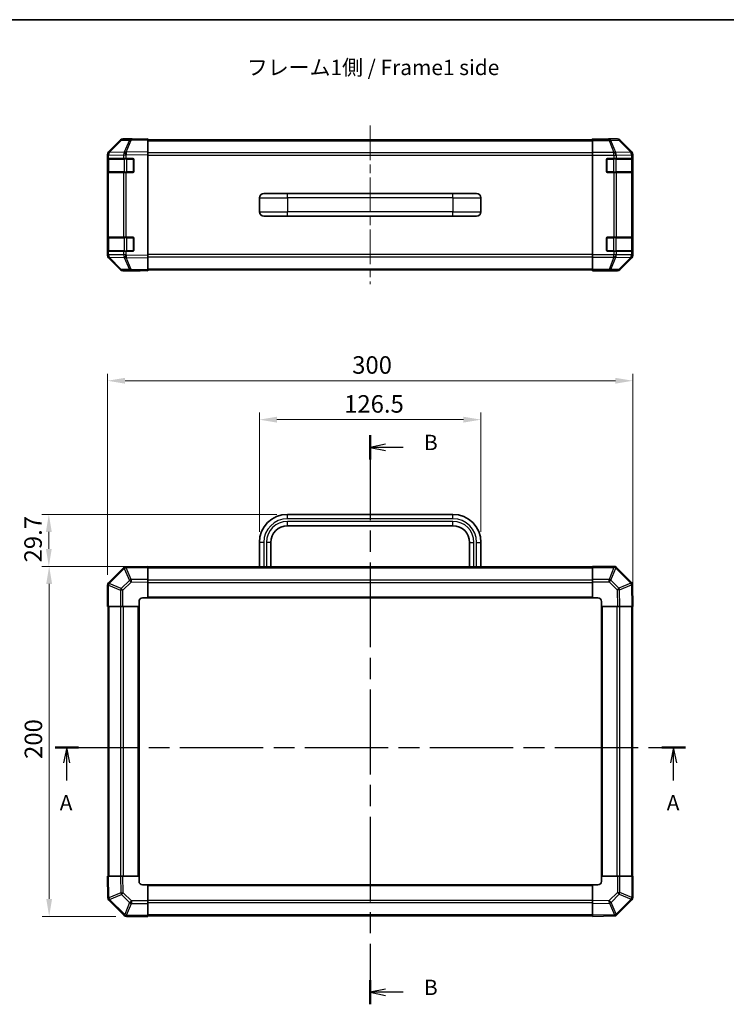
# Model space of a CAD drawing. Units: millimetres. Extents: x 0 to 5514, y -12 to 984.
# Drawn here: x 1582 to 1985, y 421 to 983 of the extents above; entities that cross this region are included whole.
import ezdxf

# ---------------------------------------------------------------- set-up
doc = ezdxf.new("R2010")
doc.units = ezdxf.units.MM
doc.header["$LTSCALE"] = 3.5
doc.linetypes.add('CHAIN', pattern=[0.3543, 0.2362, -0.0295, 0.0591, -0.0295])
doc.layers.get('Defpoints').update_dxf_attribs({"lineweight": 25})
for name, color, linetype, lineweight in [('Border (ISO)', 7, 'Continuous', 35), ('Centerline (ISO)', 131, 'Continuous', 18), ('Dimension (ISO)', 7, 'Continuous', 18), ('Dimension (ISO) @ 1', 7, 'Continuous', 18), ('Section Line (ISO)', 7, 'CHAIN', 25), ('Symbol (ISO)', 7, 'Continuous', 18), ('Visible (ISO)', 7, 'Continuous', 35), ('Visible Narrow (ISO)', 7, 'Continuous', 25)]:
    doc.layers.add(name, color=color, linetype=linetype, lineweight=lineweight)
doc.styles.add('Note Text (TK)', font='MS PGothic.ttf')
doc.dimstyles.new('Default - Method 1b (TK)', dxfattribs={"dimscale": 3.5, "dimtxt": 2.5, "dimasz": 2.5, "dimexe": 1, "dimexo": 1.5, "dimgap": 1, "dimtad": 1, "dimtoh": 1, "dimrnd": 1e-08, "dimdsep": 46, "dimtxsty": 'Note Text (TK)', "dimcen": 0.09, "dimdle": 5, "dimclrd": 100, "dimclre": 100, "dimclrt": 7, "dimadec": 1, "dimazin": 1, "dimtfac": 1, "dimtmove": 0, "dimatfit": 3, "dimfxl": 1, "dimtolj": 1, "dimlwd": -1, "dimlwe": -1, "dimarcsym": 0})

# ---------------------------------------------------------------- blocks, each defined once
blk = doc.blocks.new('図面枠 tk図枠')
at = {"layer": 'Border (ISO)'}
blk.add_line((14.5, 289), (405.5, 289), dxfattribs=at)
blk = doc.blocks.new('2dTransSection0')
at = {"layer": 'Section Line (ISO)', "linetype": 'CHAIN', "ltscale": 16.438492}
blk.add_line((78.51, 171.17), (181.34, 171.17), dxfattribs=at)
at = {"layer": 'Section Line (ISO)', "linetype": 'Continuous', "lineweight": 50}
for p, q in [((78.51, 171.17), (82.33, 171.17)), ((177.52, 171.17), (181.34, 171.17))]:
    blk.add_line(p, q, dxfattribs=at)
at = {"layer": 'Section Line (ISO)', "linetype": 'Continuous'}
for p, q in [((80.42, 171.17), (79.92, 168.67)), ((80.42, 168.67), (80.42, 171.17)), ((80.92, 168.67), (80.42, 171.17)), ((179.43, 171.17), (178.93, 168.67)), ((179.43, 168.67), (179.43, 171.17)), ((179.93, 168.67), (179.43, 171.17)), ((80.42, 165.82), (80.42, 168.67)), ((179.43, 165.82), (179.43, 168.67))]:
    blk.add_line(p, q, dxfattribs=at)
at = {"layer": 'Section Line (ISO)', "char_height": 2.5, "attachment_point": 7, "style": 'Note Text (TK)'}
for insert in [(79.28, 160.14), (178.3, 160.14)]:
    blk.add_mtext('A', dxfattribs=dict(at, insert=insert))
blk = doc.blocks.new('2dTransSection1')
at = {"layer": 'Section Line (ISO)', "linetype": 'CHAIN', "ltscale": 16.741024}
blk.add_line((129.77, 222.21), (129.77, 129.31), dxfattribs=at)
at = {"layer": 'Section Line (ISO)', "linetype": 'Continuous', "lineweight": 50}
for p, q in [((129.77, 222.21), (129.77, 218.28)), ((129.77, 133.24), (129.77, 129.31))]:
    blk.add_line(p, q, dxfattribs=at)
at = {"layer": 'Section Line (ISO)', "linetype": 'Continuous'}
for p, q in [((132.27, 220.74), (129.77, 220.24)), ((132.27, 220.24), (129.77, 220.24)), ((129.77, 220.24), (132.27, 219.74)), ((135.14, 220.24), (132.27, 220.24)), ((132.27, 131.77), (129.77, 131.27)), ((132.27, 131.27), (129.77, 131.27)), ((129.77, 131.27), (132.27, 130.77)), ((135.14, 131.27), (132.27, 131.27))]:
    blk.add_line(p, q, dxfattribs=at)
at = {"layer": 'Section Line (ISO)', "char_height": 2.5, "attachment_point": 7, "style": 'Note Text (TK)'}
for insert in [(138.54, 219.01), (138.54, 130.04)]:
    blk.add_mtext('B', dxfattribs=dict(at, insert=insert))
blk = doc.blocks.new('*D105')
at = {"layer": 'Defpoints', "color": 0}
for p in [(1845.19, 754.93), (1718.69, 684.8), (1845.19, 684.8)]:
    blk.add_point(p, dxfattribs=at)
at = {"layer": 'Dimension (ISO)', "color": 100}
for p, q in [((1718.69, 690.8), (1718.69, 758.93)), ((1728.69, 754.93), (1835.19, 754.93)), ((1845.19, 690.8), (1845.19, 758.93))]:
    blk.add_line(p, q, dxfattribs=at)
for points in [[(1728.69, 756.6), (1728.69, 753.26), (1718.69, 754.93)], [(1835.19, 756.6), (1835.19, 753.26), (1845.19, 754.93)]]:
    blk.add_solid(points, dxfattribs=at)
at = {"layer": 'Dimension (ISO)', "color": 7, "insert": (1767.05, 763.93), "char_height": 10, "attachment_point": 4, "style": 'Note Text (TK)'}
blk.add_mtext('\\A1;126.5', dxfattribs=at)
blk = doc.blocks.new('*D106')
at = {"layer": 'Defpoints', "color": 0}
for p in [(1931.94, 777.17), (1631.94, 660.27), (1931.94, 648.1)]:
    blk.add_point(p, dxfattribs=at)
at = {"layer": 'Dimension (ISO)', "color": 100}
for p, q in [((1631.94, 666.27), (1631.94, 781.17)), ((1641.94, 777.17), (1921.94, 777.17)), ((1931.94, 654.1), (1931.94, 781.17))]:
    blk.add_line(p, q, dxfattribs=at)
for points in [[(1641.94, 778.84), (1641.94, 775.51), (1631.94, 777.17)], [(1921.94, 778.84), (1921.94, 775.51), (1931.94, 777.17)]]:
    blk.add_solid(points, dxfattribs=at)
at = {"layer": 'Dimension (ISO)', "color": 7, "insert": (1771.65, 786.17), "char_height": 10, "attachment_point": 4, "style": 'Note Text (TK)'}
blk.add_mtext('\\A1;300', dxfattribs=at)
blk = doc.blocks.new('*D107')
at = {"layer": 'Defpoints', "color": 0}
for p in [(1598.45, 700.8), (1734.69, 700.8), (1654.94, 671.1)]:
    blk.add_point(p, dxfattribs=at)
at = {"layer": 'Dimension (ISO)', "color": 100}
for p, q in [((1728.69, 700.8), (1594.45, 700.8)), ((1598.45, 681.1), (1598.45, 690.8)), ((1648.94, 671.1), (1594.45, 671.1))]:
    blk.add_line(p, q, dxfattribs=at)
for points in [[(1596.79, 690.8), (1600.12, 690.8), (1598.45, 700.8)], [(1596.79, 681.1), (1600.12, 681.1), (1598.45, 671.1)]]:
    blk.add_solid(points, dxfattribs=at)
at = {"layer": 'Dimension (ISO)', "color": 7, "insert": (1589.45, 673.36), "char_height": 10, "attachment_point": 4, "rotation": 90, "style": 'Note Text (TK)'}
blk.add_mtext('\\A1;29.7', dxfattribs=at)
blk = doc.blocks.new('*D108')
at = {"layer": 'Defpoints', "color": 0}
for p in [(1654.94, 671.1), (1598.65, 471.1), (1642.77, 471.1)]:
    blk.add_point(p, dxfattribs=at)
at = {"layer": 'Dimension (ISO)', "color": 100}
for p, q in [((1648.94, 671.1), (1594.65, 671.1)), ((1598.65, 661.1), (1598.65, 481.1)), ((1636.77, 471.1), (1594.65, 471.1))]:
    blk.add_line(p, q, dxfattribs=at)
for points in [[(1596.98, 661.1), (1600.32, 661.1), (1598.65, 671.1)], [(1596.98, 481.1), (1600.32, 481.1), (1598.65, 471.1)]]:
    blk.add_solid(points, dxfattribs=at)
at = {"layer": 'Dimension (ISO)', "color": 7, "insert": (1589.65, 561.07), "char_height": 10, "attachment_point": 4, "rotation": 90, "style": 'Note Text (TK)'}
blk.add_mtext('\\A1;200', dxfattribs=at)

msp = doc.modelspace()

# ---------------------------------------------------------------- linework, layer by layer
at = {"layer": 'Centerline (ISO)', "linetype": 'CHAIN', "ltscale": 23.990969}
msp.add_line((1781.9385, 923.0452), (1781.9385, 832.3168), dxfattribs=at)
at = {"layer": 'Visible (ISO)'}
for p, q in [((1639.3638, 914.5355), (1632.5186, 907.5698)), ((1632.5242, 907.9654), (1639.3541, 914.7953)), ((1645.4168, 915.2148), (1640.7554, 915.1334)), ((1645.9385, 915.381), (1640.7681, 915.381)), ((1654.9385, 915.381), (1645.4168, 915.2148)), ((1645.9385, 915.2239), (1645.9385, 915.381)), ((1654.9385, 915.381), (1654.9385, 914.7953)), ((1654.9385, 914.881), (1908.9385, 914.881)), ((1654.9385, 907.9654), (1654.9385, 914.7953)), ((1908.9385, 915.2239), (1908.9385, 915.381)), ((1908.9385, 915.381), (1912.9385, 915.3111)), ((1908.9385, 915.1334), (1908.9385, 915.2239)), ((1912.9385, 915.2239), (1908.9385, 915.2239)), ((1908.9385, 914.5355), (1908.9385, 915.1334)), ((1908.9385, 914.5355), (1908.9385, 907.5631)), ((1912.9385, 915.3111), (1916.474, 915.2494)), ((1917.9385, 915.381), (1923.1089, 915.381)), ((1917.9385, 915.381), (1917.9385, 915.3111)), ((1931.3528, 907.9654), (1924.5229, 914.7953)), ((1631.9385, 906.1613), (1631.9385, 906.5514)), ((1631.9385, 906.1613), (1631.9385, 904.181)), ((1632.5186, 907.5698), (1632.512, 907.5631)), ((1654.9385, 907.9654), (1654.9385, 906.5514)), ((1654.9385, 848.8106), (1654.9385, 906.5514)), ((1908.9385, 906.1613), (1908.9385, 907.5631)), ((1908.9385, 849.2007), (1908.9385, 906.1613)), ((1931.9385, 848.8106), (1931.9385, 906.5514)), ((1631.9385, 904.181), (1631.9385, 903.681)), ((1632.5243, 904.181), (1631.9385, 904.181)), ((1631.9385, 896.681), (1631.9385, 903.681)), ((1632.1385, 903.881), (1632.1385, 896.481)), ((1632.5243, 904.181), (1641.1362, 904.181)), ((1642.5155, 904.181), (1641.1362, 904.181)), ((1642.5155, 904.181), (1646.4385, 904.181)), ((1646.9385, 903.681), (1646.9385, 896.681)), ((1916.9385, 896.681), (1916.9385, 903.681)), ((1917.4385, 904.181), (1921.1101, 904.181)), ((1922.5243, 904.181), (1921.1101, 904.181)), ((1922.5243, 904.181), (1931.1362, 904.181)), ((1931.7216, 904.181), (1931.1362, 904.181)), ((1931.7216, 904.181), (1931.7901, 904.181)), ((1931.7385, 896.481), (1931.7385, 903.881)), ((1931.7989, 903.681), (1931.7989, 896.681)), ((1631.9385, 896.681), (1631.9385, 896.181)), ((1631.9385, 896.181), (1632.5243, 896.181)), ((1631.9385, 896.181), (1631.9385, 859.181)), ((1641.1362, 896.181), (1632.5243, 896.181)), ((1641.1362, 896.181), (1642.5155, 896.181)), ((1646.4385, 896.181), (1642.5155, 896.181)), ((1921.1101, 896.181), (1917.4385, 896.181)), ((1921.1101, 896.181), (1922.5243, 896.181)), ((1931.1362, 896.181), (1922.5243, 896.181)), ((1931.1362, 896.181), (1931.7216, 896.181)), ((1931.7901, 896.181), (1931.7216, 896.181)), ((1721.1885, 884.181), (1734.6885, 884.181)), ((1829.1885, 884.181), (1734.6885, 884.181)), ((1829.1885, 884.181), (1842.6885, 884.181)), ((1718.6885, 881.681), (1718.6885, 873.681)), ((1845.1885, 881.681), (1845.1885, 873.681)), ((1721.1885, 871.181), (1734.6885, 871.181)), ((1829.1885, 871.181), (1734.6885, 871.181)), ((1829.1885, 871.181), (1842.6885, 871.181)), ((1631.9385, 859.181), (1631.9385, 858.681)), ((1632.5243, 859.181), (1631.9385, 859.181)), ((1631.9385, 851.681), (1631.9385, 858.681)), ((1632.1385, 858.881), (1632.1385, 851.481)), ((1632.5243, 859.181), (1641.1362, 859.181)), ((1642.5155, 859.181), (1641.1362, 859.181)), ((1642.5155, 859.181), (1646.4385, 859.181)), ((1646.9385, 858.681), (1646.9385, 851.681)), ((1916.9385, 851.681), (1916.9385, 858.681)), ((1917.4385, 859.181), (1921.1101, 859.181)), ((1922.5243, 859.181), (1921.1101, 859.181)), ((1922.5243, 859.181), (1931.1362, 859.181)), ((1931.7216, 859.181), (1931.1362, 859.181)), ((1931.7216, 859.181), (1931.7901, 859.181)), ((1931.7385, 851.481), (1931.7385, 858.881)), ((1931.7989, 858.681), (1931.7989, 851.681)), ((1631.9385, 851.681), (1631.9385, 851.181)), ((1631.9385, 851.181), (1632.5243, 851.181)), ((1631.9385, 851.181), (1631.9385, 849.2007)), ((1641.1362, 851.181), (1632.5243, 851.181)), ((1641.1362, 851.181), (1642.5155, 851.181)), ((1646.4385, 851.181), (1642.5155, 851.181)), ((1921.1101, 851.181), (1917.4385, 851.181)), ((1921.1101, 851.181), (1922.5243, 851.181)), ((1931.1362, 851.181), (1922.5243, 851.181)), ((1931.1362, 851.181), (1931.7216, 851.181)), ((1931.7901, 851.181), (1931.7216, 851.181)), ((1631.9385, 848.8106), (1631.9385, 849.2007)), ((1632.512, 847.7988), (1632.5186, 847.7922)), ((1632.5186, 847.7922), (1639.3638, 840.8264)), ((1639.3541, 840.5666), (1632.5242, 847.3965)), ((1654.9385, 848.8106), (1654.9385, 847.3965)), ((1654.9385, 840.5666), (1654.9385, 847.3965)), ((1908.9385, 847.7988), (1908.9385, 849.2007)), ((1908.9385, 847.7988), (1908.9385, 840.8264)), ((1924.5229, 840.5666), (1931.3528, 847.3965)), ((1640.7554, 840.2285), (1645.4168, 840.1472)), ((1649.9385, 839.981), (1640.7681, 839.981)), ((1645.4168, 840.1472), (1654.9385, 839.981)), ((1649.9385, 839.981), (1649.9385, 840.0682)), ((1654.9385, 840.5666), (1654.9385, 839.981)), ((1654.9385, 840.481), (1908.9385, 840.481)), ((1908.9385, 840.2285), (1908.9385, 840.8264)), ((1908.9385, 840.2285), (1908.9385, 840.0682)), ((1908.9385, 840.0682), (1911.9385, 840.0682)), ((1908.9385, 839.981), (1908.9385, 840.0682)), ((1911.9385, 840.0333), (1908.9385, 839.981)), ((1913.3527, 840.058), (1911.9385, 840.0333)), ((1913.9385, 840.0333), (1913.9385, 839.981)), ((1913.9385, 839.981), (1923.1089, 839.981)), ((1829.1885, 700.7963), (1734.6885, 700.7963)), ((1829.1885, 694.2963), (1734.6885, 694.2963)), ((1718.6885, 684.7963), (1718.6885, 670.7963)), ((1725.1885, 684.7963), (1725.1885, 670.7963)), ((1838.6885, 670.7963), (1838.6885, 684.7963)), ((1845.1885, 670.7963), (1845.1885, 684.7963)), ((1641.1362, 670.2939), (1632.5308, 661.6886)), ((1642.539, 670.8798), (1642.5155, 670.8794)), ((1654.9385, 671.0963), (1642.539, 670.8798)), ((1654.9385, 671.0963), (1654.9385, 670.5106)), ((1908.9385, 670.7963), (1654.9385, 670.7963)), ((1654.9385, 663.6807), (1654.9385, 670.5106)), ((1908.9385, 670.5228), (1908.9385, 671.0963)), ((1921.1101, 671.0963), (1908.9385, 671.0963)), ((1908.9385, 670.5228), (1908.9385, 663.671)), ((1922.5308, 670.5039), (1922.5243, 670.5105)), ((1931.1362, 661.8986), (1922.5308, 670.5039)), ((1631.9385, 660.2678), (1631.9385, 648.0963)), ((1632.5308, 661.6886), (1632.5243, 661.6821)), ((1654.9385, 663.6807), (1654.9385, 662.2667)), ((1654.9385, 653.0963), (1654.9385, 662.2667)), ((1908.9385, 662.2794), (1908.9385, 663.671)), ((1908.9385, 662.2794), (1908.9385, 653.0963)), ((1931.7221, 660.4957), (1931.7216, 660.5193)), ((1931.9385, 648.0963), (1931.7221, 660.4957)), ((1651.9385, 653.0963), (1654.9385, 653.0963)), ((1654.9385, 653.0963), (1908.9385, 653.0963)), ((1908.9385, 653.0963), (1911.9385, 653.0963)), ((1632.512, 648.0963), (1631.9385, 648.0963)), ((1632.2385, 648.0963), (1632.2385, 494.0963)), ((1632.512, 648.0963), (1639.3638, 648.0963)), ((1640.7554, 648.0963), (1639.3638, 648.0963)), ((1640.7554, 648.0963), (1649.9385, 648.0963)), ((1649.9385, 648.0963), (1649.9385, 651.0963)), ((1649.9385, 494.0963), (1649.9385, 648.0963)), ((1913.9385, 651.0963), (1913.9385, 648.0963)), ((1913.9385, 648.0963), (1913.9385, 494.0963)), ((1913.9385, 648.0963), (1923.1089, 648.0963)), ((1924.5229, 648.0963), (1923.1089, 648.0963)), ((1924.5229, 648.0963), (1931.3528, 648.0963)), ((1931.9385, 648.0963), (1931.3528, 648.0963)), ((1931.6385, 494.0963), (1931.6385, 648.0963)), ((1631.9385, 494.0963), (1632.5242, 494.0963)), ((1631.9385, 494.0963), (1632.1549, 481.6968)), ((1639.3541, 494.0963), (1632.5242, 494.0963)), ((1639.3541, 494.0963), (1640.7681, 494.0963)), ((1649.9385, 494.0963), (1640.7681, 494.0963)), ((1649.9385, 491.0963), (1649.9385, 494.0963)), ((1923.1216, 494.0963), (1913.9385, 494.0963)), ((1913.9385, 494.0963), (1913.9385, 491.0963)), ((1923.1216, 494.0963), (1924.5132, 494.0963)), ((1931.365, 494.0963), (1924.5132, 494.0963)), ((1931.365, 494.0963), (1931.9385, 494.0963)), ((1931.9385, 481.9247), (1931.9385, 494.0963)), ((1654.9385, 489.0963), (1651.9385, 489.0963)), ((1908.9385, 489.0963), (1654.9385, 489.0963)), ((1654.9385, 479.9131), (1654.9385, 489.0963)), ((1908.9385, 489.0963), (1908.9385, 479.9259)), ((1911.9385, 489.0963), (1908.9385, 489.0963)), ((1632.1549, 481.6968), (1632.1553, 481.6732)), ((1632.7408, 480.2939), (1641.3461, 471.6886)), ((1654.9385, 479.9131), (1654.9385, 478.5215)), ((1654.9385, 471.6698), (1654.9385, 478.5215)), ((1908.9385, 478.5118), (1908.9385, 479.9259)), ((1908.9385, 478.5118), (1908.9385, 471.6819)), ((1922.7408, 471.8986), (1931.3461, 480.5039)), ((1931.3461, 480.5039), (1931.3527, 480.5105)), ((1641.3461, 471.6886), (1641.3527, 471.6821)), ((1642.7669, 471.0963), (1654.9385, 471.0963)), ((1654.9385, 471.6698), (1654.9385, 471.0963)), ((1654.9385, 471.3963), (1908.9385, 471.3963)), ((1908.9385, 471.0963), (1908.9385, 471.6819)), ((1908.9385, 471.0963), (1921.338, 471.3127)), ((1921.338, 471.3127), (1921.3615, 471.3131))]:
    msp.add_line(p, q, dxfattribs=at)
for centre, radius, start, end in [((1640.7903, 913.1337), 2, 91, 135.5), ((1633.9385, 906.1613), 2, 135.5, 180), ((1632.4385, 903.881), 0.3, 90, 180), ((1646.4385, 903.681), 0.5, 0, 90), ((1917.4385, 903.681), 0.5, 90, 180), ((1931.4385, 903.881), 0.3, 0, 90), ((1632.4385, 896.481), 0.3, 180, 270), ((1646.4385, 896.681), 0.5, 270, 0), ((1917.4385, 896.681), 0.5, 180, 270), ((1931.4385, 896.481), 0.3, 270, 0), ((1721.1885, 881.681), 2.5, 90, 180), ((1842.6885, 881.681), 2.5, 0, 90), ((1721.1885, 873.681), 2.5, 180, 270), ((1842.6885, 873.681), 2.5, 270, 0), ((1632.4385, 858.881), 0.3, 90, 180), ((1646.4385, 858.681), 0.5, 0, 90), ((1917.4385, 858.681), 0.5, 90, 180), ((1931.4385, 858.881), 0.3, 0, 90), ((1632.4385, 851.481), 0.3, 180, 270), ((1646.4385, 851.681), 0.5, 270, 0), ((1917.4385, 851.681), 0.5, 180, 270), ((1931.4385, 851.481), 0.3, 270, 0), ((1633.9385, 849.2007), 2, 180, 224.5), ((1640.7903, 842.2282), 2, 224.5, 269), ((1734.6885, 684.7963), 16, 90, 180), ((1829.1885, 684.7963), 16, 0, 90), ((1734.6885, 684.7963), 9.5, 90, 180), ((1829.1885, 684.7963), 9.5, 0, 90), ((1642.5504, 668.8797), 2, 91, 135), ((1921.1101, 669.0963), 2, 45, 90), ((1633.9385, 660.2678), 2, 135, 180), ((1929.722, 660.4844), 2, 1, 45), ((1651.9385, 651.0963), 2, 90, 180), ((1911.9385, 651.0963), 2, 0, 90), ((1651.9385, 491.0963), 2, 180, 270), ((1911.9385, 491.0963), 2, 270, 0), ((1634.155, 481.7082), 2, 181, 225), ((1929.9385, 481.9247), 2, 315, 0), ((1642.7669, 473.0963), 2, 225, 270), ((1921.3266, 473.3128), 2, 271, 315)]:
    msp.add_arc(centre, radius, start, end, dxfattribs=at)
for centre, major_axis, ratio, start_param, end_param in [((1640.7687, 913.3807), (-1.4146, 1.4146), 0.99969546, 5.49793944, 6.28318531), ((1650.9385, 915.3111), (5, 0), 0.01745506, 3.14159265, 3.92699082), ((1912.9385, 915.3111), (-5, 0), 0.01745506, 1.57079633, 3.14159265), ((1923.1083, 913.3807), (1.4146, 1.4146), 0.99969546, 0, 0.78524587), ((1633.9388, 906.5508), (-1.4146, 1.4146), 0.99969546, 0, 0.78524587), ((1929.9382, 906.5508), (1.4146, 1.4146), 0.99969546, 5.49793944, 6.28318531), ((1931.7901, 903.681), (0, 0.5), 0.01745506, 4.71238898, 6.28318531), ((1931.7901, 896.681), (0, 0.5), 0.01745506, 3.14159266, 4.71238898), ((1931.7901, 858.681), (0, 0.5), 0.01745506, 4.71238898, 6.28318531), ((1931.7901, 851.681), (0, 0.5), 0.01745506, 3.14159265, 4.71238898), ((1633.9388, 848.8112), (-1.4146, -1.4146), 0.99969546, 5.49793944, 6.28318531), ((1929.9382, 848.8112), (1.4146, -1.4146), 0.99969546, 0, 0.78524587), ((1640.7687, 841.9813), (-1.4146, -1.4146), 0.99969546, 0, 0.78524587), ((1651.9385, 840.0333), (-2, 0), 0.01745506, 5.49778714, 6.28318531), ((1911.9385, 840.0333), (2, 0), 0.01745506, 0, 1.57079633), ((1923.1083, 841.9813), (1.4146, -1.4146), 0.99969546, 5.49793944, 6.28318531)]:
    msp.add_ellipse(centre, major_axis=major_axis, ratio=ratio, start_param=start_param, end_param=end_param, dxfattribs=at)
at = {"layer": 'Visible Narrow (ISO)'}
for p, q in [((1632.9266, 907.5733), (1639.7719, 914.5391)), ((1639.7719, 914.5391), (1644.4333, 914.6204)), ((1644.4333, 914.6204), (1641.5555, 907.7403)), ((1642.5246, 907.7487), (1645.4024, 914.6289)), ((1645.4024, 914.6289), (1654.9385, 914.7953)), ((1654.9385, 914.2952), (1908.9385, 914.2952)), ((1918.2813, 915.1334), (1908.9385, 915.1334)), ((1908.9385, 914.5355), (1918.2813, 914.5355)), ((1912.9385, 915.2239), (1912.9385, 915.3111)), ((1922.9427, 915.2148), (1918.2813, 915.1334)), ((1918.2813, 914.5355), (1918.2813, 915.1334)), ((1918.2813, 914.5355), (1921.1166, 907.5698)), ((1919.2751, 914.5391), (1923.9366, 914.6204)), ((1922.1105, 907.5733), (1919.2751, 914.5391)), ((1923.1089, 915.381), (1922.9427, 915.2148)), ((1923.9366, 914.6204), (1930.7163, 907.7403)), ((1924.3565, 914.6289), (1924.5229, 914.7953)), ((1931.1361, 907.7487), (1924.3565, 914.6289)), ((1631.9385, 906.1613), (1632.5243, 906.1613)), ((1632.5243, 906.1613), (1632.5308, 906.168)), ((1632.5243, 904.181), (1632.5243, 906.1613)), ((1632.5308, 906.168), (1641.1362, 906.3182)), ((1641.532, 907.7235), (1632.9266, 907.5733)), ((1641.1362, 906.3182), (1642.5155, 906.3182)), ((1641.1362, 906.3182), (1641.1362, 904.181)), ((1641.5555, 907.7403), (1641.532, 907.7235)), ((1642.5155, 906.3182), (1642.539, 906.3349)), ((1642.5155, 904.181), (1642.5155, 906.3182)), ((1654.9385, 907.9654), (1642.5246, 907.7487)), ((1642.539, 906.3349), (1654.9385, 906.5514)), ((1908.9385, 907.4668), (1654.9385, 907.4668)), ((1654.9385, 906.0525), (1908.9385, 906.0525)), ((1921.1101, 907.5631), (1908.9385, 907.5631)), ((1908.9385, 906.1613), (1921.1101, 906.1613)), ((1921.1166, 907.5698), (1921.1101, 907.5631)), ((1921.1101, 906.1613), (1921.1101, 907.5631)), ((1921.1101, 906.1613), (1921.1101, 904.181)), ((1921.1101, 906.1613), (1922.5243, 906.1613)), ((1930.7158, 907.7235), (1922.1105, 907.5733)), ((1922.5243, 906.1613), (1922.5308, 906.168)), ((1922.5243, 904.181), (1922.5243, 906.1613)), ((1922.5308, 906.168), (1931.1362, 906.3182)), ((1930.7163, 907.7403), (1930.7158, 907.7235)), ((1931.3528, 907.9654), (1931.1361, 907.7487)), ((1931.1362, 906.3182), (1931.7216, 906.3182)), ((1931.1362, 906.3182), (1931.1362, 904.181)), ((1931.7216, 906.3182), (1931.7221, 906.3349)), ((1931.7216, 904.181), (1931.7216, 906.3182)), ((1931.7221, 906.3349), (1931.9385, 906.5514)), ((1631.9385, 903.681), (1632.1385, 903.681)), ((1632.7243, 903.881), (1632.1385, 903.881)), ((1632.7243, 903.881), (1641.5527, 903.881)), ((1632.7243, 896.481), (1632.7243, 903.881)), ((1642.9669, 903.881), (1641.5527, 903.881)), ((1641.5527, 903.881), (1641.5527, 896.481)), ((1642.9669, 904.181), (1642.9669, 903.881)), ((1642.9669, 903.881), (1646.6385, 903.881)), ((1642.9669, 896.481), (1642.9669, 903.881)), ((1646.6385, 903.881), (1646.6385, 904.1392)), ((1646.8968, 903.881), (1646.6385, 903.881)), ((1646.6385, 903.881), (1646.6385, 896.481)), ((1917.2385, 903.881), (1916.9802, 903.881)), ((1917.2385, 904.1392), (1917.2385, 903.881)), ((1917.2385, 903.881), (1920.9101, 903.881)), ((1917.2385, 896.481), (1917.2385, 903.881)), ((1920.9101, 903.881), (1920.9101, 904.181)), ((1922.3243, 903.881), (1920.9101, 903.881)), ((1920.9101, 903.881), (1920.9101, 896.481)), ((1922.3243, 903.881), (1931.1527, 903.881)), ((1922.3243, 896.481), (1922.3243, 903.881)), ((1931.7385, 903.881), (1931.1527, 903.881)), ((1931.1527, 903.881), (1931.1527, 896.481)), ((1931.7385, 903.681), (1931.7989, 903.681)), ((1632.1385, 896.681), (1631.9385, 896.681)), ((1632.1385, 896.481), (1632.7243, 896.481)), ((1632.5243, 859.181), (1632.5243, 896.181)), ((1641.5527, 896.481), (1632.7243, 896.481)), ((1641.1362, 896.181), (1641.1362, 859.181)), ((1641.5527, 896.481), (1642.9669, 896.481)), ((1642.5155, 859.181), (1642.5155, 896.181)), ((1642.9669, 896.481), (1642.9669, 896.181)), ((1646.6385, 896.481), (1642.9669, 896.481)), ((1646.6385, 896.481), (1646.8968, 896.481)), ((1646.6385, 896.2227), (1646.6385, 896.481)), ((1916.9802, 896.481), (1917.2385, 896.481)), ((1917.2385, 896.481), (1917.2385, 896.2227)), ((1920.9101, 896.481), (1917.2385, 896.481)), ((1920.9101, 896.181), (1920.9101, 896.481)), ((1920.9101, 896.481), (1922.3243, 896.481)), ((1921.1101, 896.181), (1921.1101, 859.181)), ((1931.1527, 896.481), (1922.3243, 896.481)), ((1922.5243, 859.181), (1922.5243, 896.181)), ((1931.1362, 896.181), (1931.1362, 859.181)), ((1931.1527, 896.481), (1931.7385, 896.481)), ((1931.7216, 859.181), (1931.7216, 896.181)), ((1931.7989, 896.681), (1931.7385, 896.681)), ((1734.6885, 881.681), (1734.6885, 884.181)), ((1829.1885, 881.681), (1829.1885, 884.181)), ((1718.6885, 881.681), (1734.6885, 881.681)), ((1734.6885, 881.681), (1734.6885, 873.681)), ((1829.1885, 881.681), (1734.6885, 881.681)), ((1829.1885, 881.681), (1829.1885, 873.681)), ((1829.1885, 881.681), (1845.1885, 881.681)), ((1718.6885, 873.681), (1734.6885, 873.681)), ((1734.6885, 871.181), (1734.6885, 873.681)), ((1829.1885, 873.681), (1734.6885, 873.681)), ((1829.1885, 871.181), (1829.1885, 873.681)), ((1829.1885, 873.681), (1845.1885, 873.681)), ((1631.9385, 858.681), (1632.1385, 858.681)), ((1632.7243, 858.881), (1632.1385, 858.881)), ((1632.7243, 858.881), (1641.5527, 858.881)), ((1632.7243, 851.481), (1632.7243, 858.881)), ((1642.9669, 858.881), (1641.5527, 858.881)), ((1641.5527, 858.881), (1641.5527, 851.481)), ((1642.9669, 859.181), (1642.9669, 858.881)), ((1642.9669, 858.881), (1646.6385, 858.881)), ((1642.9669, 851.481), (1642.9669, 858.881)), ((1646.6385, 858.881), (1646.6385, 859.1392)), ((1646.8968, 858.881), (1646.6385, 858.881)), ((1646.6385, 858.881), (1646.6385, 851.481)), ((1917.2385, 858.881), (1916.9802, 858.881)), ((1917.2385, 859.1392), (1917.2385, 858.881)), ((1917.2385, 858.881), (1920.9101, 858.881)), ((1917.2385, 851.481), (1917.2385, 858.881)), ((1920.9101, 858.881), (1920.9101, 859.181)), ((1922.3243, 858.881), (1920.9101, 858.881)), ((1920.9101, 858.881), (1920.9101, 851.481)), ((1922.3243, 858.881), (1931.1527, 858.881)), ((1922.3243, 851.481), (1922.3243, 858.881)), ((1931.7385, 858.881), (1931.1527, 858.881)), ((1931.1527, 858.881), (1931.1527, 851.481)), ((1931.7385, 858.681), (1931.7989, 858.681)), ((1632.1385, 851.681), (1631.9385, 851.681)), ((1632.1385, 851.481), (1632.7243, 851.481)), ((1632.5243, 849.2007), (1632.5243, 851.181)), ((1641.5527, 851.481), (1632.7243, 851.481)), ((1641.1362, 851.181), (1641.1362, 849.0438)), ((1641.5527, 851.481), (1642.9669, 851.481)), ((1642.5155, 849.0438), (1642.5155, 851.181)), ((1642.9669, 851.481), (1642.9669, 851.181)), ((1646.6385, 851.481), (1642.9669, 851.481)), ((1646.6385, 851.481), (1646.8968, 851.481)), ((1646.6385, 851.2227), (1646.6385, 851.481)), ((1916.9802, 851.481), (1917.2385, 851.481)), ((1917.2385, 851.481), (1917.2385, 851.2227)), ((1920.9101, 851.481), (1917.2385, 851.481)), ((1920.9101, 851.181), (1920.9101, 851.481)), ((1920.9101, 851.481), (1922.3243, 851.481)), ((1921.1101, 851.181), (1921.1101, 849.2007)), ((1931.1527, 851.481), (1922.3243, 851.481)), ((1922.5243, 849.2007), (1922.5243, 851.181)), ((1931.1362, 851.181), (1931.1362, 849.0438)), ((1931.1527, 851.481), (1931.7385, 851.481)), ((1931.7216, 849.0438), (1931.7216, 851.181)), ((1931.7989, 851.681), (1931.7385, 851.681)), ((1632.5243, 849.2007), (1631.9385, 849.2007)), ((1632.5308, 849.194), (1632.5243, 849.2007)), ((1641.1362, 849.0438), (1632.5308, 849.194)), ((1639.7719, 840.8229), (1632.9266, 847.7886)), ((1632.9266, 847.7886), (1641.532, 847.6384)), ((1642.5155, 849.0438), (1641.1362, 849.0438)), ((1641.532, 847.6384), (1641.5555, 847.6216)), ((1641.5555, 847.6216), (1644.4333, 840.7415)), ((1642.539, 849.027), (1642.5155, 849.0438)), ((1645.4024, 840.7331), (1642.5246, 847.6132)), ((1642.5246, 847.6132), (1654.9385, 847.3965)), ((1654.9385, 848.8106), (1642.539, 849.027)), ((1908.9385, 849.3094), (1654.9385, 849.3094)), ((1654.9385, 847.8952), (1908.9385, 847.8952)), ((1921.1101, 849.2007), (1908.9385, 849.2007)), ((1908.9385, 847.7988), (1921.1101, 847.7988)), ((1921.1166, 847.7922), (1918.2813, 840.8264)), ((1919.2751, 840.8229), (1922.1105, 847.7886)), ((1922.5243, 849.2007), (1921.1101, 849.2007)), ((1921.1101, 847.7988), (1921.1101, 849.2007)), ((1921.1101, 847.7988), (1921.1166, 847.7922)), ((1922.1105, 847.7886), (1930.7158, 847.6384)), ((1922.5308, 849.194), (1922.5243, 849.2007)), ((1931.1362, 849.0438), (1922.5308, 849.194)), ((1930.7163, 847.6216), (1923.9366, 840.7415)), ((1924.3565, 840.7331), (1931.1361, 847.6132)), ((1930.7158, 847.6384), (1930.7163, 847.6216)), ((1931.1361, 847.6132), (1931.3528, 847.3965)), ((1931.7216, 849.0438), (1931.1362, 849.0438)), ((1931.7221, 849.027), (1931.7216, 849.0438)), ((1931.9385, 848.8106), (1931.7221, 849.027)), ((1644.4333, 840.7415), (1639.7719, 840.8229)), ((1654.9385, 840.5666), (1645.4024, 840.7331)), ((1654.9385, 841.0668), (1908.9385, 841.0668)), ((1918.2813, 840.8264), (1908.9385, 840.8264)), ((1908.9385, 840.2285), (1918.2813, 840.2285)), ((1911.9385, 840.0682), (1911.9385, 840.0333)), ((1918.2813, 840.2285), (1918.2813, 840.8264)), ((1918.2813, 840.2285), (1922.9427, 840.1472)), ((1923.9366, 840.7415), (1919.2751, 840.8229)), ((1922.9427, 840.1472), (1923.1089, 839.981)), ((1924.5229, 840.5666), (1924.3565, 840.7331)), ((1734.6885, 698.2963), (1734.6885, 700.7963)), ((1829.1885, 698.2963), (1734.6885, 698.2963)), ((1829.1885, 698.2963), (1829.1885, 700.7963)), ((1734.6885, 694.2963), (1734.6885, 696.7963)), ((1829.1885, 696.7963), (1734.6885, 696.7963)), ((1829.1885, 694.2963), (1829.1885, 696.7963)), ((1721.1885, 684.7963), (1718.6885, 684.7963)), ((1721.1885, 684.7963), (1721.1885, 670.7963)), ((1725.1885, 684.7963), (1722.6885, 684.7963)), ((1722.6885, 684.7963), (1722.6885, 670.7963)), ((1838.6885, 684.7963), (1841.1885, 684.7963)), ((1841.1885, 670.7963), (1841.1885, 684.7963)), ((1842.6885, 684.7963), (1845.1885, 684.7963)), ((1842.6885, 670.7963), (1842.6885, 684.7963)), ((1632.9266, 661.2683), (1641.532, 669.8736)), ((1641.532, 669.8736), (1641.5555, 669.874)), ((1641.5555, 669.874), (1644.4333, 663.0944)), ((1642.5246, 670.2939), (1654.9385, 670.5106)), ((1645.4024, 663.5143), (1642.5246, 670.2939)), ((1654.9385, 670.2105), (1908.9385, 670.2105)), ((1908.9385, 670.5228), (1921.1101, 670.5228)), ((1921.1166, 670.5162), (1918.2813, 663.671)), ((1919.2751, 663.2629), (1922.1105, 670.1081)), ((1921.1101, 670.5228), (1921.1101, 671.0963)), ((1921.1101, 670.5228), (1921.1166, 670.5162)), ((1922.1105, 670.1081), (1930.7158, 661.5028)), ((1632.512, 660.2678), (1631.9385, 660.2678)), ((1632.512, 660.2678), (1632.5186, 660.2744)), ((1632.512, 648.0963), (1632.512, 660.2678)), ((1632.5186, 660.2744), (1639.3638, 657.439)), ((1639.7719, 658.4329), (1632.9266, 661.2683)), ((1644.4333, 663.0944), (1639.7719, 658.4329)), ((1640.7554, 657.439), (1645.4168, 662.1005)), ((1654.9385, 663.6807), (1645.4024, 663.5143)), ((1645.4168, 662.1005), (1654.9385, 662.2667)), ((1654.9385, 663.3821), (1908.9385, 663.3821)), ((1654.9385, 661.9678), (1908.9385, 661.9678)), ((1918.2813, 663.671), (1908.9385, 663.671)), ((1908.9385, 662.2794), (1918.2813, 662.2794)), ((1918.2813, 662.2794), (1918.2813, 663.671)), ((1918.2813, 662.2794), (1922.9427, 657.6179)), ((1923.9366, 658.6015), (1919.2751, 663.2629)), ((1930.7163, 661.4792), (1923.9366, 658.6015)), ((1924.3565, 657.6324), (1931.1361, 660.5102)), ((1930.7158, 661.5028), (1930.7163, 661.4792)), ((1931.1361, 660.5102), (1931.3528, 648.0963)), ((1639.3638, 657.439), (1639.3638, 648.0963)), ((1640.7554, 657.439), (1639.3638, 657.439)), ((1640.7554, 648.0963), (1640.7554, 657.439)), ((1654.9385, 653.5963), (1908.9385, 653.5963)), ((1922.9427, 657.6179), (1923.1089, 648.0963)), ((1924.5229, 648.0963), (1924.3565, 657.6324)), ((1632.8243, 494.0963), (1632.8243, 648.0963)), ((1639.6527, 494.0963), (1639.6527, 648.0963)), ((1641.0669, 494.0963), (1641.0669, 648.0963)), ((1649.4385, 494.0963), (1649.4385, 648.0963)), ((1914.4385, 648.0963), (1914.4385, 494.0963)), ((1922.8101, 648.0963), (1922.8101, 494.0963)), ((1924.2243, 648.0963), (1924.2243, 494.0963)), ((1931.0527, 648.0963), (1931.0527, 494.0963)), ((1632.7408, 481.6823), (1632.5242, 494.0963)), ((1639.3541, 494.0963), (1639.5205, 484.5601)), ((1640.9343, 484.5746), (1640.7681, 494.0963)), ((1923.1216, 494.0963), (1923.1216, 484.7535)), ((1924.5132, 484.7535), (1924.5132, 494.0963)), ((1931.365, 494.0963), (1931.365, 481.9247)), ((1639.5205, 484.5601), (1632.7408, 481.6823)), ((1645.5957, 479.9131), (1640.9343, 484.5746)), ((1908.9385, 488.5963), (1654.9385, 488.5963)), ((1923.1216, 484.7535), (1918.4602, 480.0921)), ((1923.1216, 484.7535), (1924.5132, 484.7535)), ((1931.3584, 481.9181), (1924.5132, 484.7535)), ((1633.1607, 480.7133), (1639.9404, 483.5911)), ((1633.1611, 480.6897), (1633.1607, 480.7133)), ((1641.7665, 472.0844), (1633.1611, 480.6897)), ((1639.9404, 483.5911), (1644.6018, 478.9296)), ((1644.6018, 478.9296), (1641.7665, 472.0844)), ((1642.7604, 471.6763), (1645.5957, 478.5215)), ((1654.9385, 479.9131), (1645.5957, 479.9131)), ((1645.5957, 479.9131), (1645.5957, 478.5215)), ((1645.5957, 478.5215), (1654.9385, 478.5215)), ((1908.9385, 480.2247), (1654.9385, 480.2247)), ((1908.9385, 478.8105), (1654.9385, 478.8105)), ((1918.4602, 480.0921), (1908.9385, 479.9259)), ((1908.9385, 478.5118), (1918.4746, 478.6783)), ((1918.4746, 478.6783), (1921.3524, 471.8986)), ((1919.4437, 479.0982), (1924.1051, 483.7596)), ((1922.3215, 472.3185), (1919.4437, 479.0982)), ((1930.9503, 480.9242), (1922.345, 472.3189)), ((1924.1051, 483.7596), (1930.9503, 480.9242)), ((1931.365, 481.9247), (1931.3584, 481.9181)), ((1931.365, 481.9247), (1931.9385, 481.9247)), ((1642.7669, 471.6698), (1642.7604, 471.6763)), ((1654.9385, 471.6698), (1642.7669, 471.6698)), ((1642.7669, 471.6698), (1642.7669, 471.0963)), ((1908.9385, 471.9821), (1654.9385, 471.9821)), ((1921.3524, 471.8986), (1908.9385, 471.6819)), ((1922.345, 472.3189), (1922.3215, 472.3185))]:
    msp.add_line(p, q, dxfattribs=at)
for centre, radius, start, end in [((1734.6885, 684.7963), 13.5, 90, 180), ((1829.1885, 684.7963), 13.5, 0, 90), ((1734.6885, 684.7963), 12, 90, 180), ((1829.1885, 684.7963), 12, 0, 90)]:
    msp.add_arc(centre, radius, start, end, dxfattribs=at)
for centre, major_axis, ratio, start_param, end_param in [((1640.7903, 913.1337), (-1.4265, 1.4018), 0.27881333, 5.73930193, 6.28318531), ((1640.7903, 913.1337), (-0.0349, 1.9997), 0.70705293, 0, 0.77922765), ((1645.4517, 913.2151), (-0.0349, 1.9997), 0.70705293, 0, 0.77922765), ((1645.4517, 913.2151), (-1.8451, 0.7718), 0.67266741, 5.01241181, 5.54682635), ((1645.4517, 913.2151), (-0.0349, 1.9997), 0.01744975, 0, 0.78524587), ((1918.2813, 913.1337), (-0.0349, 1.9997), 0.70705293, 5.4792756, 6.25850325), ((1918.2813, 913.1337), (-1.8524, -0.754), 0.67311493, 3.90107946, 4.44496284), ((1922.9427, 913.2151), (-1.4142, 1.4142), 0.99969546, 4.71238898, 5.49763485), ((1922.9427, 913.2151), (-0.0349, 1.9997), 0.70705293, 5.4792756, 6.25850325), ((1922.9427, 913.2151), (1.4246, 1.4038), 0.28553037, 0.02575248, 0.56016703), ((1633.9385, 906.1613), (-1.4265, 1.4018), 0.57396196, 0, 1.04217396), ((1633.9451, 906.168), (-1.4265, 1.4018), 0.57396196, 0, 1.04217396), ((1633.9451, 906.168), (-1.4265, 1.4018), 0.27881333, 5.73930193, 6.28318531), ((1633.9451, 906.168), (-0.0349, 1.9997), 0.70705293, 0.77922765, 1.5584553), ((1642.5504, 906.3182), (0.0349, -1.9997), 0.70705293, 3.9208203, 4.70004795), ((1642.5504, 906.3182), (1.1604, -1.629), 0.01421551, 3.66172306, 4.70226326), ((1642.5739, 906.3349), (1.8451, -0.7718), 0.67266741, 1.87081915, 2.4052337), ((1642.5739, 906.3349), (1.1604, -1.629), 0.01421551, 3.66172306, 4.70226326), ((1642.5739, 906.3349), (-0.0349, 1.9997), 0.01744975, 0.78524587, 1.57049174), ((1921.1101, 906.1613), (1.4265, -1.4018), 0.57396196, 1.04217396, 2.08434792), ((1921.1166, 906.168), (1.8524, 0.754), 0.67311493, 0.75948681, 1.30337019), ((1921.1166, 906.168), (1.4265, -1.4018), 0.57396196, 1.04217396, 2.08434792), ((1921.1166, 906.168), (-0.0349, 1.9997), 0.70705293, 4.70004795, 5.4792756), ((1929.722, 906.3182), (1.9994, -0.049), 0.81440578, 0.03007955, 1.07061976), ((1929.722, 906.3182), (0.0349, -1.9997), 0.70705293, 1.5584553, 2.33768295), ((1929.7224, 906.3349), (1.4246, 1.4038), 0.28553037, 0.02575248, 0.56016703), ((1929.7224, 906.3349), (1.9994, -0.049), 0.81440578, 0.03007955, 1.07061976), ((1929.7224, 906.3349), (-1.4142, 1.4142), 0.99969546, 3.92714311, 4.71238898), ((1632.9364, 903.881), (0, 0.3), 0.70710678, 0, 1.57079633), ((1641.7648, 903.881), (0, 0.3), 0.70710678, 0, 1.57079633), ((1922.1121, 903.881), (0, 0.3), 0.70710678, 4.71238898, 6.28318531), ((1930.9406, 903.881), (0, 0.3), 0.70710678, 4.71238898, 6.28318531), ((1632.9364, 896.481), (0, -0.3), 0.70710678, 4.71238898, 6.28318531), ((1641.7648, 896.481), (0, -0.3), 0.70710678, 4.71238898, 6.28318531), ((1922.1121, 896.481), (0, -0.3), 0.70710678, 0, 1.57079633), ((1930.9406, 896.481), (0, -0.3), 0.70710678, 0, 1.57079633), ((1632.9364, 858.881), (0, 0.3), 0.70710678, 0, 1.57079633), ((1641.7648, 858.881), (0, 0.3), 0.70710678, 0, 1.57079633), ((1922.1121, 858.881), (0, 0.3), 0.70710678, 4.71238898, 6.28318531), ((1930.9406, 858.881), (0, 0.3), 0.70710678, 4.71238898, 6.28318531), ((1632.9364, 851.481), (0, -0.3), 0.70710678, 4.71238898, 6.28318531), ((1641.7648, 851.481), (0, -0.3), 0.70710678, 4.71238898, 6.28318531), ((1922.1121, 851.481), (0, -0.3), 0.70710678, 0, 1.57079633), ((1930.9406, 851.481), (0, -0.3), 0.70710678, 0, 1.57079633), ((1633.9385, 849.2007), (-1.4265, -1.4018), 0.57396196, 5.24101135, 6.28318531), ((1633.9451, 849.194), (-1.4265, -1.4018), 0.57396196, 5.24101135, 6.28318531), ((1633.9451, 849.194), (-1.4265, -1.4018), 0.27881333, 0, 0.54388338), ((1633.9451, 849.194), (0.0349, 1.9997), 0.70705293, 1.58313735, 2.362365), ((1642.5504, 849.0438), (-0.0349, -1.9997), 0.70705293, 4.72473001, 5.50395766), ((1642.5504, 849.0438), (1.1604, 1.629), 0.01421551, 1.58092204, 2.62146225), ((1642.5739, 849.027), (1.1604, 1.629), 0.01421551, 1.58092204, 2.62146225), ((1642.5739, 849.027), (-1.8451, -0.7718), 0.67266741, 0.73635896, 1.2707735), ((1642.5739, 849.027), (0.0349, 1.9997), 0.01744975, 1.57110091, 2.35634678), ((1921.1101, 849.2007), (1.4265, 1.4018), 0.57396196, 4.19883739, 5.24101135), ((1921.1166, 849.194), (1.4265, 1.4018), 0.57396196, 4.19883739, 5.24101135), ((1921.1166, 849.194), (-1.8524, 0.754), 0.67311493, 1.83822247, 2.38210585), ((1921.1166, 849.194), (0.0349, 1.9997), 0.70705293, 3.94550236, 4.72473001), ((1929.722, 849.0438), (1.9994, 0.049), 0.81440578, 5.21256555, 6.25310575), ((1929.722, 849.0438), (-0.0349, -1.9997), 0.70705293, 0.80390971, 1.58313735), ((1929.7224, 849.027), (1.9994, 0.049), 0.81440578, 5.21256555, 6.25310575), ((1929.7224, 849.027), (1.4246, -1.4038), 0.28553037, 5.72301828, 6.25743282), ((1929.7224, 849.027), (1.4142, 1.4142), 0.99969546, 4.71238898, 5.49763485), ((1640.7903, 842.2282), (-1.4265, -1.4018), 0.27881333, 0, 0.54388338), ((1640.7903, 842.2282), (-0.0349, -1.9997), 0.70705293, 5.50395766, 6.28318531), ((1645.4517, 842.1469), (1.8451, 0.7718), 0.67266741, 3.87795161, 4.41236615), ((1645.4517, 842.1469), (-0.0349, -1.9997), 0.70705293, 5.50395766, 6.28318531), ((1645.4517, 842.1469), (-0.0349, -1.9997), 0.01744975, 5.49793944, 6.28318531), ((1918.2813, 842.2282), (1.8524, -0.754), 0.67311493, 4.97981512, 5.5236985), ((1918.2813, 842.2282), (-0.0349, -1.9997), 0.70705293, 0.02468206, 0.80390971), ((1922.9427, 842.1469), (-0.0349, -1.9997), 0.70705293, 0.02468206, 0.80390971), ((1922.9427, 842.1469), (1.4142, 1.4142), 0.99969546, 3.92714311, 4.71238898), ((1922.9427, 842.1469), (1.4246, -1.4038), 0.28553037, 5.72301828, 6.25743282), ((1642.5504, 668.8797), (-1.4142, 1.4142), 0.01234165, 0, 0.77922765), ((1642.5504, 668.8797), (-0.0349, 1.9997), 0.58012166, 0, 1.0405402), ((1642.5739, 668.8801), (-0.0349, 1.9997), 0.58012166, 0, 1.0405402), ((1642.5739, 668.8801), (-1.841, -0.7815), 0.68263531, 4.45610406, 4.9905186), ((1642.5739, 668.8801), (-0.0349, 1.9997), 0.01744975, 0, 0.78524587), ((1921.1101, 669.0963), (1.4142, 1.4142), 0.58406793, 0, 1.04217396), ((1921.1166, 669.0897), (1.4142, 1.4142), 0.58406793, 0, 1.04217396), ((1921.1166, 669.0897), (-1.8478, 0.7654), 0.68496673, 4.44496284, 4.98884622), ((1921.1166, 669.0897), (1.4142, 1.4142), 0.01234165, 0, 0.77922765), ((1633.9385, 660.2678), (-1.4142, 1.4142), 0.58406793, 0, 1.04217396), ((1633.9451, 660.2744), (-1.4142, 1.4142), 0.58406793, 0, 1.04217396), ((1633.9451, 660.2744), (-0.7654, -1.8478), 0.68496673, 4.44496284, 4.98884622), ((1633.9451, 660.2744), (-1.4142, 1.4142), 0.01234165, 0, 0.77922765), ((1640.7903, 657.439), (0.7654, 1.8478), 0.68496673, 1.30337019, 1.84725356), ((1640.7903, 657.439), (-1.4142, 1.4142), 0.01234165, 0.77922765, 1.5584553), ((1645.4517, 662.1005), (1.841, 0.7815), 0.68263531, 1.3145114, 1.84892595), ((1645.4517, 662.1005), (1.4142, -1.4142), 0.01234165, 3.9208203, 4.70004795), ((1645.4517, 662.1005), (-0.0349, 1.9997), 0.01744975, 0.78524587, 1.57049174), ((1918.2813, 662.2445), (1.8478, -0.7654), 0.68496673, 1.30337019, 1.84725356), ((1918.2813, 662.2445), (1.4142, 1.4142), 0.01234165, 0.77922765, 1.5584553), ((1922.9427, 657.583), (-1.4142, -1.4142), 0.01234165, 3.9208203, 4.70004795), ((1922.9427, 657.583), (0.7815, -1.841), 0.68263531, 1.3145114, 1.84892595), ((1929.722, 660.4844), (1.4142, 1.4142), 0.01234165, 0, 0.77922765), ((1929.722, 660.4844), (1.9997, 0.0349), 0.58012166, 0, 1.0405402), ((1929.7224, 660.4608), (1.9997, 0.0349), 0.58012166, 0, 1.0405402), ((1929.7224, 660.4608), (-0.7815, 1.841), 0.68263531, 4.45610406, 4.9905186), ((1929.7224, 660.4608), (1.9997, 0.0349), 0.01744975, 0, 0.78524587), ((1922.9427, 657.583), (1.9997, 0.0349), 0.01744975, 0.78524587, 1.57049174), ((1640.9343, 484.6095), (-1.9997, -0.0349), 0.01744975, 0.78524587, 1.57049174), ((1640.9343, 484.6095), (-0.7815, 1.841), 0.68263531, 1.3145114, 1.84892595), ((1640.9343, 484.6095), (1.4142, 1.4142), 0.01234165, 3.9208203, 4.70004795), ((1923.0867, 484.7535), (1.4142, -1.4142), 0.01234165, 0.77922765, 1.5584553), ((1923.0867, 484.7535), (-0.7654, -1.8478), 0.68496673, 1.30337019, 1.84725356), ((1634.1546, 481.7317), (-1.9997, -0.0349), 0.58012166, 0, 1.0405402), ((1634.1546, 481.7317), (-1.9997, -0.0349), 0.01744975, 0, 0.78524587), ((1634.155, 481.7082), (-1.9997, -0.0349), 0.58012166, 0, 1.0405402), ((1634.1546, 481.7317), (0.7815, -1.841), 0.68263531, 4.45610406, 4.9905186), ((1634.155, 481.7082), (-1.4142, -1.4142), 0.01234165, 0, 0.77922765), ((1645.5957, 479.948), (-1.4142, -1.4142), 0.01234165, 0.77922765, 1.5584553), ((1645.5957, 479.948), (-1.8478, 0.7654), 0.68496673, 1.30337019, 1.84725356), ((1918.4253, 480.0921), (-1.4142, 1.4142), 0.01234165, 3.9208203, 4.70004795), ((1918.4253, 480.0921), (0.0349, -1.9997), 0.01744975, 0.78524587, 1.57049174), ((1918.4253, 480.0921), (-1.841, -0.7815), 0.68263531, 1.3145114, 1.84892595), ((1929.9319, 481.9181), (0.7654, 1.8478), 0.68496673, 4.44496284, 4.98884622), ((1929.9319, 481.9181), (1.4142, -1.4142), 0.01234165, 0, 0.77922765), ((1929.9319, 481.9181), (1.4142, -1.4142), 0.58406793, 0, 1.04217396), ((1929.9385, 481.9247), (1.4142, -1.4142), 0.58406793, 0, 1.04217396), ((1642.7604, 473.1028), (-1.4142, -1.4142), 0.01234165, 0, 0.77922765), ((1642.7604, 473.1028), (-1.4142, -1.4142), 0.58406793, 0, 1.04217396), ((1642.7669, 473.0963), (-1.4142, -1.4142), 0.58406793, 0, 1.04217396), ((1642.7604, 473.1028), (1.8478, -0.7654), 0.68496673, 4.44496284, 4.98884622), ((1921.3031, 473.3124), (0.0349, -1.9997), 0.58012166, 0, 1.0405402), ((1921.3031, 473.3124), (0.0349, -1.9997), 0.01744975, 0, 0.78524587), ((1921.3031, 473.3124), (1.841, 0.7815), 0.68263531, 4.45610406, 4.9905186), ((1921.3266, 473.3128), (0.0349, -1.9997), 0.58012166, 0, 1.0405402), ((1921.3266, 473.3128), (1.4142, -1.4142), 0.01234165, 0, 0.77922765)]:
    msp.add_ellipse(centre, major_axis=major_axis, ratio=ratio, start_param=start_param, end_param=end_param, dxfattribs=at)

# ---------------------------------------------------------------- block references
at = {"xscale": 3.5, "yscale": 3.5, "zscale": 3.5}
msp.add_blockref('図面枠 tk図枠', (1327.75, -28), dxfattribs=at)
at = {"layer": 'Section Line (ISO)', "xscale": 3.5, "yscale": 3.5, "zscale": 3.5}
for name, p in [('2dTransSection1', (1327.75, -31.7425)), ('2dTransSection0', (1327.196, -31.5765))]:
    msp.add_blockref(name, p, dxfattribs=at)

# ---------------------------------------------------------------- texts
at = {"layer": 'Symbol (ISO)', "color": 7, "insert": (1711.5139, 955.0788), "char_height": 8.75, "width": 147.828951, "attachment_point": 4, "line_spacing_factor": 1.5, "style": 'Note Text (TK)'}
msp.add_mtext('{フレーム1側 / Frame1 side}', dxfattribs=at)

# ---------------------------------------------------------------- dimensions: what is measured, and where the dimension line sits
at = {"layer": 'Dimension (ISO) @ 1', "color": 100}
for base, p1, p2, angle, override, picture, middle in [((1931.9385, 777.1734), (1631.9385, 660.2678), (1931.9385, 648.0963), 180, {"dimscale": 1, "dimtxt": 10, "dimasz": 10, "dimexe": 4, "dimexo": 6, "dimgap": 4, "dimtoh": 0, "dimcen": 0.36, "dimtix": 0, "dimtofl": 0, "dimtmove": 0, "dimatfit": 1}, '*D106', (1781.9385, 777.1734)), ((1845.1885, 754.9308), (1718.6885, 684.7963), (1845.1885, 684.7963), 180, {"dimscale": 1, "dimtxt": 10, "dimasz": 10, "dimexe": 4, "dimexo": 6, "dimgap": 4, "dimtoh": 0, "dimcen": 0.36, "dimtix": 0, "dimtofl": 0, "dimtmove": 0, "dimatfit": 1}, '*D105', (1781.9385, 754.9308)), ((1598.4549, 700.7963), (1654.9385, 671.0963), (1734.6885, 700.7963), 90, {"dimscale": 1, "dimtxt": 10, "dimasz": 10, "dimexe": 4, "dimexo": 6, "dimgap": 4, "dimtoh": 0, "dimdec": 2, "dimcen": 0.36, "dimtp": 0, "dimtm": 0, "dimtdec": 2, "dimtix": 0, "dimtofl": 0, "dimtmove": 0, "dimatfit": 1}, '*D107', (1598.4549, 684.9228)), ((1598.6493, 471.0963), (1654.9385, 671.0963), (1642.7669, 471.0963), 90, {"dimscale": 1, "dimtxt": 10, "dimasz": 10, "dimexe": 4, "dimexo": 6, "dimgap": 4, "dimtoh": 0, "dimdec": 2, "dimcen": 0.36, "dimtp": 0, "dimtm": 0, "dimtdec": 2, "dimtix": 0, "dimtofl": 0, "dimtmove": 0, "dimatfit": 1}, '*D108', (1598.6493, 571.3571))]:
    dim = msp.add_linear_dim(base=base, p1=p1, p2=p2, angle=angle, dimstyle='Default - Method 1b (TK)', override=override, dxfattribs=at)
    dim.commit()
    dim.dimension.update_dxf_attribs({"geometry": picture, "text_midpoint": middle, "dimtype": 128})

doc.saveas('drawing.dxf')
